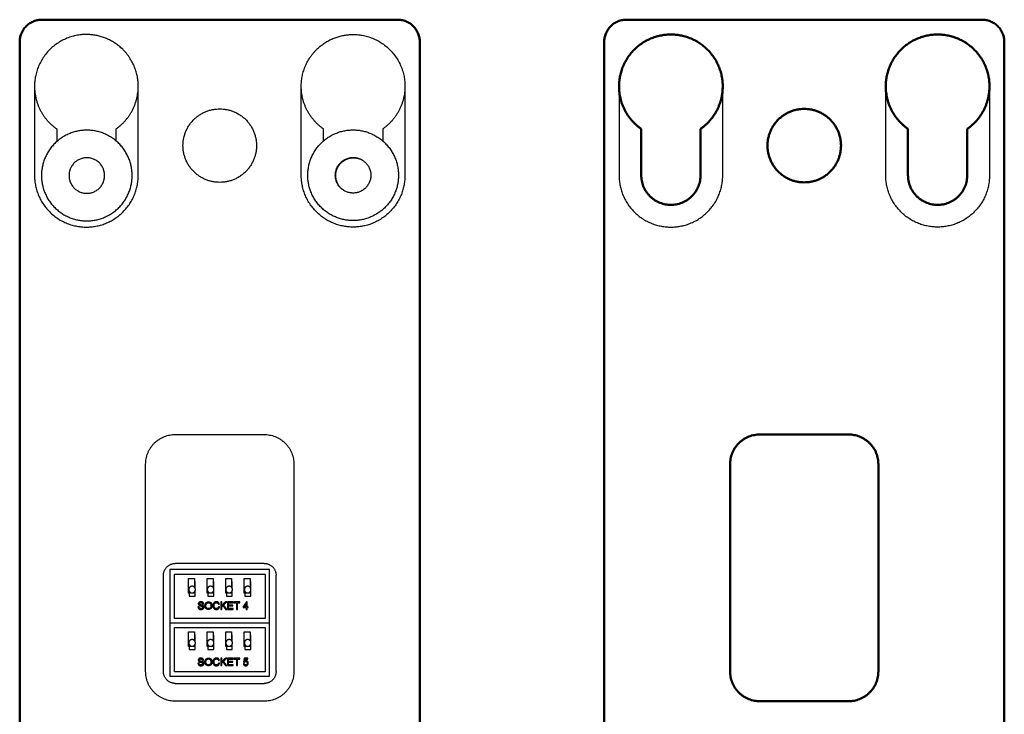
# Model space of a CAD drawing. Units: millimetres. Extents: x 888 to 1369, y -18 to 266.
# Drawn here: x 1126 to 1192, y 174 to 221 of the extents above; entities that cross this region are included whole.
import ezdxf

# ---------------------------------------------------------------- set-up
doc = ezdxf.new("R2010")
doc.units = ezdxf.units.MM
doc.layers.add('Make2D$可见线$场景轮廓线', color=7, linetype='Continuous', lineweight=50, true_color=0x000000)
doc.layers.add('Make2D$可见线$曲线', color=7, linetype='Continuous', true_color=0x000000)

msp = doc.modelspace()

# ---------------------------------------------------------------- linework, layer by layer
at = {"layer": 'Make2D$可见线$场景轮廓线', "color": 18, "true_color": 0x000000}
for points, weights in [([(1127.154, 221.041), (1125.654, 221.041), (1125.654, 219.541)], [1, 0.707106781187, 1]), ([(1152.654, 219.541), (1152.654, 221.041), (1151.154, 221.041)], [1, 0.707106781187, 1]), ([(1166.597, 221.041), (1165.097, 221.041), (1165.097, 219.541)], [1, 0.707106781187, 1]), ([(1192.097, 219.541), (1192.097, 221.041), (1190.597, 221.041)], [1, 0.707106781187, 1]), ([(1166.097, 216.541), (1166.097, 214.713), (1167.597, 213.669)], [0.927945426885, 0.853873514192, 1]), ([(1171.597, 213.669), (1173.097, 214.713), (1173.097, 216.541)], [1, 0.853873514192, 0.927945426885]), ([(1185.597, 213.669), (1184.097, 214.713), (1184.097, 216.541)], [1, 0.853873514192, 0.927945426885]), ([(1191.097, 216.541), (1191.097, 214.713), (1189.597, 213.669)], [0.927945426885, 0.853873514192, 1]), ([(1173.597, 191.041), (1173.597, 193.041), (1175.597, 193.041)], [1, 0.707106781187, 1]), ([(1181.597, 193.041), (1183.597, 193.041), (1183.597, 191.041)], [1, 0.707106781187, 1]), ([(1175.597, 175.041), (1173.597, 175.041), (1173.597, 177.041)], [1, 0.707106781187, 1]), ([(1183.597, 177.041), (1183.597, 175.041), (1181.597, 175.041)], [1, 0.707106781187, 1])]:
    msp.add_rational_spline(points, weights, degree=2, dxfattribs=at)
for points in [[(1151.154, 221.041), (1139.154, 221.041), (1127.154, 221.041)], [(1190.597, 221.041), (1178.597, 221.041), (1166.597, 221.041)], [(1125.654, 219.541), (1125.654, 187.541), (1125.654, 155.541)], [(1152.654, 155.541), (1152.654, 187.541), (1152.654, 219.541)], [(1165.097, 219.541), (1165.097, 187.541), (1165.097, 155.541)], [(1192.097, 155.541), (1192.097, 187.541), (1192.097, 219.541)], [(1167.597, 213.669), (1167.597, 212.105), (1167.597, 210.541)], [(1171.597, 210.541), (1171.597, 212.105), (1171.597, 213.669)], [(1185.597, 210.541), (1185.597, 212.105), (1185.597, 213.669)], [(1189.597, 213.669), (1189.597, 212.105), (1189.597, 210.541)], [(1175.597, 193.041), (1178.597, 193.041), (1181.597, 193.041)], [(1173.597, 177.041), (1173.597, 184.041), (1173.597, 191.041)], [(1183.597, 191.041), (1183.597, 184.041), (1183.597, 177.041)], [(1181.597, 175.041), (1178.597, 175.041), (1175.597, 175.041)]]:
    msp.add_open_spline(points, degree=2, dxfattribs=at)
for points, weights, knots in [([(1173.097, 216.541), (1173.097, 220.041), (1169.597, 220.041), (1166.097, 220.041), (1166.097, 216.541)], [1, 0.707106781187, 1, 0.707106781187, 1], [-22.493361, -22.493361, -22.493361, -16.995574, -16.995574, -11.497787, -11.497787, -11.497787]), ([(1184.097, 216.541), (1184.097, 220.041), (1187.597, 220.041), (1191.097, 220.041), (1191.097, 216.541)], [1, 0.707106781187, 1, 0.707106781187, 1], [-22.493361, -22.493361, -22.493361, -16.995574, -16.995574, -11.497787, -11.497787, -11.497787]), ([(1176.117, 212.541), (1176.117, 210.061), (1178.597, 210.061), (1181.077, 210.061), (1181.077, 212.541), (1181.077, 215.021), (1178.597, 215.021), (1176.117, 215.021), (1176.117, 212.541)], [1, 0.707106781187, 1, 0.707106781187, 1, 0.707106781187, 1, 0.707106781187, 1], [-27.017014, -27.017014, -27.017014, -20.262761, -20.262761, -13.508507, -13.508507, -6.754254, -6.754254, 0, 0, 0]), ([(1167.597, 210.541), (1167.597, 208.541), (1169.597, 208.541), (1171.597, 208.541), (1171.597, 210.541)], [1, 0.707106781187, 1, 0.707106781187, 1], [-42.129997, -42.129997, -42.129997, -38.988404, -38.988404, -35.846811, -35.846811, -35.846811]), ([(1189.597, 210.541), (1189.597, 208.541), (1187.597, 208.541), (1185.597, 208.541), (1185.597, 210.541)], [1, 0.707106781187, 1, 0.707106781187, 1], [-42.129997, -42.129997, -42.129997, -38.988404, -38.988404, -35.846811, -35.846811, -35.846811])]:
    msp.add_rational_spline(points, weights, degree=2, knots=knots, dxfattribs=at)
at = {"layer": 'Make2D$可见线$曲线', "color": 18, "true_color": 0x000000}
for points, weights in [([(1127.154, 221.041), (1125.654, 221.041), (1125.654, 219.541)], [1, 0.707106781187, 1]), ([(1152.654, 219.541), (1152.654, 221.041), (1151.154, 221.041)], [1, 0.707106781187, 1]), ([(1166.597, 221.041), (1165.097, 221.041), (1165.097, 219.541)], [1, 0.707106781187, 1]), ([(1192.097, 219.541), (1192.097, 221.041), (1190.597, 221.041)], [1, 0.707106781187, 1]), ([(1166.097, 216.541), (1166.097, 214.713), (1167.597, 213.669)], [0.927945426885, 0.853873514192, 1]), ([(1171.597, 213.669), (1173.097, 214.713), (1173.097, 216.541)], [1, 0.853873514192, 0.927945426885]), ([(1185.597, 213.669), (1184.097, 214.713), (1184.097, 216.541)], [1, 0.853873514192, 0.927945426885]), ([(1191.097, 216.541), (1191.097, 214.713), (1189.597, 213.669)], [0.927945426885, 0.853873514192, 1]), ([(1173.597, 191.041), (1173.597, 193.041), (1175.597, 193.041)], [1, 0.707106781187, 1]), ([(1181.597, 193.041), (1183.597, 193.041), (1183.597, 191.041)], [1, 0.707106781187, 1]), ([(1175.597, 175.041), (1173.597, 175.041), (1173.597, 177.041)], [1, 0.707106781187, 1]), ([(1183.597, 177.041), (1183.597, 175.041), (1181.597, 175.041)], [1, 0.707106781187, 1])]:
    msp.add_rational_spline(points, weights, degree=2, dxfattribs=at)
for points in [[(1151.154, 221.041), (1139.154, 221.041), (1127.154, 221.041)], [(1190.597, 221.041), (1178.597, 221.041), (1166.597, 221.041)], [(1125.654, 219.541), (1125.654, 187.541), (1125.654, 155.541)], [(1152.654, 155.541), (1152.654, 187.541), (1152.654, 219.541)], [(1165.097, 219.541), (1165.097, 187.541), (1165.097, 155.541)], [(1192.097, 155.541), (1192.097, 187.541), (1192.097, 219.541)], [(1167.597, 213.669), (1167.597, 212.105), (1167.597, 210.541)], [(1171.597, 210.541), (1171.597, 212.105), (1171.597, 213.669)], [(1185.597, 210.541), (1185.597, 212.105), (1185.597, 213.669)], [(1189.597, 213.669), (1189.597, 212.105), (1189.597, 210.541)], [(1175.597, 193.041), (1178.597, 193.041), (1181.597, 193.041)], [(1173.597, 177.041), (1173.597, 184.041), (1173.597, 191.041)], [(1183.597, 191.041), (1183.597, 184.041), (1183.597, 177.041)], [(1181.597, 175.041), (1178.597, 175.041), (1175.597, 175.041)]]:
    msp.add_open_spline(points, degree=2, dxfattribs=at)
at = {"layer": 'Make2D$可见线$曲线', "color": 18, "lineweight": -3, "true_color": 0x000000}
for points, weights, knots in [([(1132.604, 219.041), (1131.583, 220.041), (1130.154, 220.041), (1126.654, 220.041), (1126.654, 216.541)], [0.853575150407, 0.855338509913, 1, 0.707106781187, 1], [-19.71096, -19.71096, -19.71096, -16.995574, -16.995574, -11.497787, -11.497787, -11.497787]), ([(1145.705, 219.041), (1146.725, 220.041), (1148.154, 220.041), (1151.654, 220.041), (1151.654, 216.541)], [0.853575489864, 0.855352380109, 1, 0.707106781187, 1], [-19.7107, -19.7107, -19.7107, -16.995574, -16.995574, -11.497787, -11.497787, -11.497787]), ([(1136.674, 212.541), (1136.674, 210.061), (1139.154, 210.061), (1141.634, 210.061), (1141.634, 212.541), (1141.634, 215.021), (1139.154, 215.021), (1136.674, 215.021), (1136.674, 212.541)], [1, 0.707106781187, 1, 0.707106781187, 1, 0.707106781187, 1, 0.707106781187, 1], [-27.017014, -27.017014, -27.017014, -20.262761, -20.262761, -13.508507, -13.508507, -6.754254, -6.754254, 0, 0, 0]), ([(1130.184, 213.582), (1133.244, 213.582), (1133.244, 210.522), (1133.244, 207.462), (1130.184, 207.462), (1127.124, 207.462), (1127.124, 210.522), (1127.124, 213.582), (1130.184, 213.582)], [1, 0.707106781187, 1, 0.707106781187, 1, 0.707106781187, 1, 0.707106781187, 1], [0, 0, 0, 4.806637, 4.806637, 9.613274, 9.613274, 14.41991, 14.41991, 19.226547, 19.226547, 19.226547]), ([(1148.154, 213.601), (1145.094, 213.601), (1145.094, 210.541), (1145.094, 207.481), (1148.154, 207.481), (1151.214, 207.481), (1151.214, 210.541), (1151.214, 213.601), (1148.154, 213.601)], [1, 0.707106781187, 1, 0.707106781187, 1, 0.707106781187, 1, 0.707106781187, 1], [0, 0, 0, 4.806637, 4.806637, 9.613274, 9.613274, 14.41991, 14.41991, 19.226547, 19.226547, 19.226547]), ([(1131.384, 210.522), (1131.384, 209.322), (1130.184, 209.322), (1128.984, 209.322), (1128.984, 210.522), (1128.984, 211.722), (1130.184, 211.722), (1131.384, 211.722), (1131.384, 210.522)], [1, 0.707106781187, 1, 0.707106781187, 1, 0.707106781187, 1, 0.707106781187, 1], [0, 0, 0, 1.884956, 1.884956, 3.769911, 3.769911, 5.654867, 5.654867, 7.539822, 7.539822, 7.539822]), ([(1146.954, 210.541), (1146.954, 209.341), (1148.154, 209.341), (1149.354, 209.341), (1149.354, 210.541), (1149.354, 211.741), (1148.154, 211.741), (1146.954, 211.741), (1146.954, 210.541)], [1, 0.707106781187, 1, 0.707106781187, 1, 0.707106781187, 1, 0.707106781187, 1], [0, 0, 0, 1.884956, 1.884956, 3.769911, 3.769911, 5.654867, 5.654867, 7.539822, 7.539822, 7.539822]), ([(1147.533, 209.514), (1146.984, 209.869), (1146.984, 210.522), (1146.984, 211.722), (1148.184, 211.722), (1148.519, 211.722), (1148.805, 211.549)], [0.863225935601, 0.815916820337, 1, 0.707106781187, 1, 0.896467183343, 0.86612857834], [-4.954604, -4.954604, -4.954604, -3.769911, -3.769911, -1.884956, -1.884956, -1.218656, -1.218656, -1.218656]), ([(1137.063, 182.579), (1137.067, 182.804), (1137.292, 182.8), (1137.517, 182.796), (1137.513, 182.572), (1137.509, 182.347), (1137.284, 182.351), (1137.059, 182.354), (1137.063, 182.579)], [1, 0.707106781187, 1, 0.707106781187, 1, 0.707106781187, 1, 0.707106781187, 1], [0, 0, 0, 0.353426, 0.353426, 0.706853, 0.706853, 1.060279, 1.060279, 1.413706, 1.413706, 1.413706]), ([(1138.313, 182.579), (1138.317, 182.804), (1138.542, 182.8), (1138.767, 182.796), (1138.763, 182.572), (1138.759, 182.347), (1138.534, 182.351), (1138.309, 182.354), (1138.313, 182.579)], [1, 0.707106781187, 1, 0.707106781187, 1, 0.707106781187, 1, 0.707106781187, 1], [0, 0, 0, 0.353426, 0.353426, 0.706853, 0.706853, 1.060279, 1.060279, 1.413706, 1.413706, 1.413706]), ([(1140.001, 182.503), (1139.948, 182.348), (1139.784, 182.351), (1139.666, 182.353), (1139.601, 182.45), (1139.562, 182.509), (1139.563, 182.579), (1139.567, 182.804), (1139.792, 182.8), (1140.017, 182.796), (1140.013, 182.572), (1140.012, 182.536), (1140.001, 182.503)], [0.903675068773, 0.76787871623, 1, 0.821892720634, 0.860398192438, 0.885214060552, 1, 0.707106781187, 1, 0.707106781187, 1, 0.939228064956, 0.903675068773], [-0.633521, -0.633521, -0.633521, -0.353426, -0.353426, -0.138509, -0.138509, 0, 0, 0.353426, 0.353426, 0.706853, 0.706853, 0.780185, 0.780185, 0.780185]), ([(1141.251, 182.503), (1141.198, 182.348), (1141.034, 182.351), (1140.916, 182.353), (1140.851, 182.45), (1140.812, 182.509), (1140.813, 182.579), (1140.817, 182.804), (1141.042, 182.8), (1141.267, 182.796), (1141.263, 182.572), (1141.262, 182.536), (1141.251, 182.503)], [0.903648594567, 0.767901345845, 1, 0.821892720634, 0.860398192438, 0.885214060552, 1, 0.707106781187, 1, 0.707106781187, 1, 0.939205435341, 0.903648594567], [-0.633494, -0.633494, -0.633494, -0.353426, -0.353426, -0.138509, -0.138509, 0, 0, 0.353426, 0.353426, 0.706853, 0.706853, 0.780212, 0.780212, 0.780212]), ([(1137.063, 178.979), (1137.067, 179.204), (1137.292, 179.2), (1137.517, 179.196), (1137.513, 178.972), (1137.509, 178.747), (1137.284, 178.751), (1137.059, 178.754), (1137.063, 178.979)], [1, 0.707106781187, 1, 0.707106781187, 1, 0.707106781187, 1, 0.707106781187, 1], [0, 0, 0, 0.353426, 0.353426, 0.706853, 0.706853, 1.060279, 1.060279, 1.413706, 1.413706, 1.413706]), ([(1138.751, 178.903), (1138.698, 178.748), (1138.534, 178.751), (1138.416, 178.753), (1138.351, 178.85), (1138.312, 178.909), (1138.313, 178.979), (1138.317, 179.204), (1138.542, 179.2), (1138.767, 179.196), (1138.763, 178.972), (1138.762, 178.936), (1138.751, 178.903)], [0.903759477432, 0.767806605294, 1, 0.821892720635, 0.860398192438, 0.885214060552, 1, 0.707106781187, 1, 0.707106781187, 1, 0.939300175892, 0.903759477432], [-0.633608, -0.633608, -0.633608, -0.353426, -0.353426, -0.138509, -0.138509, 0, 0, 0.353426, 0.353426, 0.706853, 0.706853, 0.780098, 0.780098, 0.780098]), ([(1140.001, 178.903), (1139.948, 178.748), (1139.784, 178.751), (1139.666, 178.753), (1139.601, 178.85), (1139.562, 178.909), (1139.563, 178.979), (1139.567, 179.204), (1139.792, 179.2), (1140.017, 179.196), (1140.013, 178.972), (1140.012, 178.936), (1140.001, 178.903)], [0.903381252169, 0.768130200641, 1, 0.821892720634, 0.860398192438, 0.885214060552, 1, 0.707106781187, 1, 0.707106781187, 1, 0.938976580546, 0.903381252169], [-0.633218, -0.633218, -0.633218, -0.353426, -0.353426, -0.138509, -0.138509, 0, 0, 0.353426, 0.353426, 0.706853, 0.706853, 0.780488, 0.780488, 0.780488]), ([(1140.851, 178.85), (1140.812, 178.909), (1140.813, 178.979), (1140.817, 179.204), (1141.042, 179.2), (1141.267, 179.196), (1141.263, 178.972), (1141.259, 178.747), (1141.034, 178.751), (1140.916, 178.753), (1140.851, 178.85)], [0.860398192438, 0.885214060552, 1, 0.707106781187, 1, 0.707106781187, 1, 0.707106781187, 1, 0.821892720634, 0.860398192438], [-0.138509, -0.138509, -0.138509, 0, 0, 0.353426, 0.353426, 0.706853, 0.706853, 1.060279, 1.060279, 1.275197, 1.275197, 1.275197])]:
    msp.add_rational_spline(points, weights, degree=2, knots=knots, dxfattribs=at)
at = {"layer": 'Make2D$可见线$曲线', "color": 18, "true_color": 0x000000}
for points, weights, knots in [([(1173.097, 216.541), (1173.097, 220.041), (1169.597, 220.041), (1166.097, 220.041), (1166.097, 216.541)], [1, 0.707106781187, 1, 0.707106781187, 1], [-22.493361, -22.493361, -22.493361, -16.995574, -16.995574, -11.497787, -11.497787, -11.497787]), ([(1184.097, 216.541), (1184.097, 220.041), (1187.597, 220.041), (1191.097, 220.041), (1191.097, 216.541)], [1, 0.707106781187, 1, 0.707106781187, 1], [-22.493361, -22.493361, -22.493361, -16.995574, -16.995574, -11.497787, -11.497787, -11.497787]), ([(1176.117, 212.541), (1176.117, 210.061), (1178.597, 210.061), (1181.077, 210.061), (1181.077, 212.541), (1181.077, 215.021), (1178.597, 215.021), (1176.117, 215.021), (1176.117, 212.541)], [1, 0.707106781187, 1, 0.707106781187, 1, 0.707106781187, 1, 0.707106781187, 1], [-27.017014, -27.017014, -27.017014, -20.262761, -20.262761, -13.508507, -13.508507, -6.754254, -6.754254, 0, 0, 0]), ([(1167.597, 210.541), (1167.597, 208.541), (1169.597, 208.541), (1171.597, 208.541), (1171.597, 210.541)], [1, 0.707106781187, 1, 0.707106781187, 1], [-42.129997, -42.129997, -42.129997, -38.988404, -38.988404, -35.846811, -35.846811, -35.846811]), ([(1189.597, 210.541), (1189.597, 208.541), (1187.597, 208.541), (1185.597, 208.541), (1185.597, 210.541)], [1, 0.707106781187, 1, 0.707106781187, 1], [-42.129997, -42.129997, -42.129997, -38.988404, -38.988404, -35.846811, -35.846811, -35.846811])]:
    msp.add_rational_spline(points, weights, degree=2, knots=knots, dxfattribs=at)
at = {"layer": 'Make2D$可见线$曲线', "color": 18, "lineweight": -3, "true_color": 0x000000}
for points, weights in [([(1133.654, 216.541), (1133.654, 218.012), (1132.604, 219.041)], [1, 0.851768271274, 0.853575150407]), ([(1144.654, 216.541), (1144.654, 218.012), (1145.705, 219.041)], [1, 0.851754401078, 0.853575489864]), ([(1126.654, 216.541), (1126.654, 214.713), (1128.154, 213.669)], [0.927945426885, 0.853873514192, 1]), ([(1132.154, 213.669), (1133.654, 214.713), (1133.654, 216.541)], [1, 0.853873514192, 0.927945426885]), ([(1146.154, 213.669), (1144.654, 214.713), (1144.654, 216.541)], [1, 0.853873514192, 0.927945426885]), ([(1151.654, 216.541), (1151.654, 214.713), (1150.154, 213.669)], [0.927945426885, 0.853873514192, 1]), ([(1126.654, 210.541), (1126.654, 207.041), (1130.154, 207.041)], [1, 0.707106781187, 1]), ([(1130.154, 207.041), (1133.654, 207.041), (1133.654, 210.541)], [1, 0.707106781187, 1]), ([(1148.154, 207.041), (1144.654, 207.041), (1144.654, 210.541)], [1, 0.707106781187, 1]), ([(1151.654, 210.541), (1151.654, 207.041), (1148.154, 207.041)], [1, 0.707106781187, 1]), ([(1166.097, 210.541), (1166.097, 207.041), (1169.597, 207.041)], [1, 0.707106781187, 1]), ([(1169.597, 207.041), (1173.097, 207.041), (1173.097, 210.541)], [1, 0.707106781187, 1]), ([(1187.597, 207.041), (1184.097, 207.041), (1184.097, 210.541)], [1, 0.707106781187, 1]), ([(1191.097, 210.541), (1191.097, 207.041), (1187.597, 207.041)], [1, 0.707106781187, 1]), ([(1134.154, 191.041), (1134.154, 193.041), (1136.154, 193.041)], [1, 0.707106781187, 1]), ([(1142.154, 193.041), (1144.154, 193.041), (1144.154, 191.041)], [1, 0.707106781187, 1]), ([(1135.354, 183.541), (1135.354, 184.341), (1136.154, 184.341)], [1, 0.707106781187, 1]), ([(1142.154, 184.341), (1142.954, 184.341), (1142.954, 183.541)], [1, 0.707106781187, 1]), ([(1136.154, 175.041), (1134.154, 175.041), (1134.154, 177.041)], [1, 0.707106781187, 1]), ([(1136.154, 176.241), (1135.354, 176.241), (1135.354, 177.041)], [1, 0.707106781187, 1]), ([(1142.954, 177.041), (1142.954, 176.241), (1142.154, 176.241)], [1, 0.707106781187, 1]), ([(1144.154, 177.041), (1144.154, 175.041), (1142.154, 175.041)], [1, 0.707106781187, 1])]:
    msp.add_rational_spline(points, weights, degree=2, dxfattribs=at)
for points in [[(1126.654, 216.541), (1126.654, 213.541), (1126.654, 210.541)], [(1133.654, 210.541), (1133.654, 213.541), (1133.654, 216.541)], [(1144.654, 210.541), (1144.654, 213.541), (1144.654, 216.541)], [(1151.654, 216.541), (1151.654, 213.541), (1151.654, 210.541)], [(1166.097, 216.541), (1166.097, 213.541), (1166.097, 210.541)], [(1173.097, 210.541), (1173.097, 213.541), (1173.097, 216.541)], [(1184.097, 210.541), (1184.097, 213.541), (1184.097, 216.541)], [(1191.097, 216.541), (1191.097, 213.541), (1191.097, 210.541)], [(1128.154, 213.669), (1128.154, 213.241), (1128.154, 212.812)], [(1132.154, 212.864), (1132.154, 213.266), (1132.154, 213.669)], [(1146.154, 212.857), (1146.154, 213.263), (1146.154, 213.669)], [(1150.154, 213.669), (1150.154, 213.263), (1150.154, 212.857)], [(1136.154, 193.041), (1139.154, 193.041), (1142.154, 193.041)], [(1134.154, 177.041), (1134.154, 184.041), (1134.154, 191.041)], [(1144.154, 191.041), (1144.154, 184.041), (1144.154, 177.041)], [(1142.154, 184.341), (1139.154, 184.341), (1136.154, 184.341)], [(1135.354, 177.041), (1135.354, 180.291), (1135.354, 183.541)], [(1142.511, 183.923), (1139.151, 183.923), (1135.791, 183.923)], [(1135.791, 183.923), (1135.791, 182.123), (1135.791, 180.323)], [(1136.091, 180.623), (1136.091, 182.123), (1136.091, 183.623)], [(1136.091, 183.623), (1139.151, 183.623), (1142.211, 183.623)], [(1142.211, 183.623), (1142.211, 182.123), (1142.211, 180.623)], [(1142.511, 180.323), (1142.511, 182.123), (1142.511, 183.923)], [(1142.954, 177.041), (1142.954, 180.291), (1142.954, 183.541)], [(1137.054, 183.323), (1137.254, 183.323), (1137.454, 183.323)], [(1137.054, 182.323), (1137.054, 182.823), (1137.054, 183.323)], [(1137.454, 183.323), (1137.454, 183.025), (1137.454, 182.727)], [(1138.304, 183.323), (1138.504, 183.323), (1138.704, 183.323)], [(1138.304, 182.323), (1138.304, 182.823), (1138.304, 183.323)], [(1138.704, 183.323), (1138.704, 183.025), (1138.704, 182.727)], [(1139.554, 183.323), (1139.754, 183.323), (1139.954, 183.323)], [(1139.554, 182.323), (1139.554, 182.823), (1139.554, 183.323)], [(1139.954, 183.323), (1139.954, 183.025), (1139.954, 182.727)], [(1140.804, 183.323), (1141.004, 183.323), (1141.204, 183.323)], [(1140.804, 182.323), (1140.804, 182.823), (1140.804, 183.323)], [(1141.204, 183.323), (1141.204, 183.025), (1141.204, 182.727)], [(1137.101, 182.323), (1137.078, 182.323), (1137.054, 182.323)], [(1137.454, 182.323), (1137.278, 182.323), (1137.101, 182.323)], [(1137.101, 182.323), (1137.101, 182.323), (1137.101, 182.323)], [(1137.454, 182.424), (1137.454, 182.374), (1137.454, 182.323)], [(1138.704, 182.323), (1138.504, 182.323), (1138.304, 182.323)], [(1138.704, 182.424), (1138.704, 182.374), (1138.704, 182.323)], [(1139.954, 182.323), (1139.754, 182.323), (1139.554, 182.323)], [(1139.954, 182.424), (1139.954, 182.374), (1139.954, 182.323)], [(1141.204, 182.323), (1141.004, 182.323), (1140.804, 182.323)], [(1141.204, 182.424), (1141.204, 182.374), (1141.204, 182.323)], [(1137.748, 181.407), (1137.717, 181.404), (1137.686, 181.402)], [(1138.005, 181.595), (1138.037, 181.598), (1138.068, 181.6)], [(1139.066, 181.589), (1139.098, 181.596), (1139.131, 181.604)], [(1139.139, 181.4), (1139.106, 181.408), (1139.073, 181.416)], [(1139.284, 181.741), (1139.251, 181.741), (1139.218, 181.741)], [(1139.218, 181.741), (1139.218, 181.491), (1139.218, 181.241)], [(1139.532, 181.741), (1139.408, 181.617), (1139.284, 181.493)], [(1139.284, 181.493), (1139.284, 181.617), (1139.284, 181.741)], [(1139.284, 181.414), (1139.325, 181.454), (1139.366, 181.494)], [(1139.284, 181.241), (1139.284, 181.328), (1139.284, 181.414)], [(1139.366, 181.494), (1139.455, 181.368), (1139.544, 181.241)], [(1139.412, 181.538), (1139.517, 181.64), (1139.622, 181.741)], [(1139.631, 181.241), (1139.522, 181.39), (1139.412, 181.538)], [(1139.622, 181.741), (1139.577, 181.741), (1139.532, 181.741)], [(1140.049, 181.741), (1139.868, 181.741), (1139.688, 181.741)], [(1139.688, 181.741), (1139.688, 181.491), (1139.688, 181.241)], [(1139.754, 181.529), (1139.754, 181.605), (1139.754, 181.682)], [(1139.754, 181.682), (1139.901, 181.682), (1140.049, 181.682)], [(1140.03, 181.529), (1139.892, 181.529), (1139.754, 181.529)], [(1139.754, 181.3), (1139.754, 181.385), (1139.754, 181.47)], [(1139.754, 181.47), (1139.892, 181.47), (1140.03, 181.47)], [(1140.03, 181.47), (1140.03, 181.5), (1140.03, 181.529)], [(1140.049, 181.682), (1140.049, 181.711), (1140.049, 181.741)], [(1140.511, 181.741), (1140.312, 181.741), (1140.114, 181.741)], [(1140.114, 181.741), (1140.114, 181.711), (1140.114, 181.682)], [(1140.114, 181.682), (1140.197, 181.682), (1140.279, 181.682)], [(1140.279, 181.682), (1140.279, 181.462), (1140.279, 181.241)], [(1140.345, 181.241), (1140.345, 181.462), (1140.345, 181.682)], [(1140.345, 181.682), (1140.428, 181.682), (1140.511, 181.682)], [(1140.511, 181.682), (1140.511, 181.711), (1140.511, 181.741)], [(1140.955, 181.741), (1140.841, 181.579), (1140.727, 181.417)], [(1140.727, 181.417), (1140.727, 181.389), (1140.727, 181.361)], [(1140.944, 181.642), (1140.866, 181.53), (1140.788, 181.417)], [(1140.788, 181.417), (1140.866, 181.417), (1140.944, 181.417)], [(1140.944, 181.417), (1140.944, 181.53), (1140.944, 181.642)], [(1141.005, 181.741), (1140.98, 181.741), (1140.955, 181.741)], [(1141.005, 181.417), (1141.005, 181.579), (1141.005, 181.741)], [(1141.073, 181.417), (1141.039, 181.417), (1141.005, 181.417)], [(1141.073, 181.361), (1141.073, 181.389), (1141.073, 181.417)], [(1139.218, 181.241), (1139.251, 181.241), (1139.284, 181.241)], [(1139.544, 181.241), (1139.588, 181.241), (1139.631, 181.241)], [(1139.688, 181.241), (1139.874, 181.241), (1140.061, 181.241)], [(1140.061, 181.3), (1139.907, 181.3), (1139.754, 181.3)], [(1140.061, 181.241), (1140.061, 181.271), (1140.061, 181.3)], [(1140.279, 181.241), (1140.312, 181.241), (1140.345, 181.241)], [(1140.727, 181.361), (1140.836, 181.361), (1140.944, 181.361)], [(1140.944, 181.361), (1140.944, 181.301), (1140.944, 181.241)], [(1140.944, 181.241), (1140.975, 181.241), (1141.005, 181.241)], [(1141.005, 181.241), (1141.005, 181.301), (1141.005, 181.361)], [(1141.005, 181.361), (1141.039, 181.361), (1141.073, 181.361)], [(1135.791, 180.323), (1135.791, 178.523), (1135.791, 176.723)], [(1135.791, 180.323), (1139.151, 180.323), (1142.511, 180.323)], [(1142.211, 180.623), (1139.151, 180.623), (1136.091, 180.623)], [(1142.511, 176.723), (1142.511, 178.523), (1142.511, 180.323)], [(1136.091, 177.023), (1136.091, 178.523), (1136.091, 180.023)], [(1136.091, 180.023), (1139.151, 180.023), (1142.211, 180.023)], [(1137.054, 179.723), (1137.254, 179.723), (1137.454, 179.723)], [(1137.054, 178.723), (1137.054, 179.223), (1137.054, 179.723)], [(1137.454, 179.723), (1137.454, 179.425), (1137.454, 179.127)], [(1138.304, 179.723), (1138.504, 179.723), (1138.704, 179.723)], [(1138.304, 178.723), (1138.304, 179.223), (1138.304, 179.723)], [(1138.704, 179.723), (1138.704, 179.425), (1138.704, 179.127)], [(1139.554, 179.723), (1139.754, 179.723), (1139.954, 179.723)], [(1139.554, 178.723), (1139.554, 179.223), (1139.554, 179.723)], [(1139.954, 179.723), (1139.954, 179.425), (1139.954, 179.127)], [(1140.804, 179.723), (1141.004, 179.723), (1141.204, 179.723)], [(1140.804, 178.723), (1140.804, 179.223), (1140.804, 179.723)], [(1141.204, 179.723), (1141.204, 179.425), (1141.204, 179.127)], [(1142.211, 180.023), (1142.211, 178.523), (1142.211, 177.023)], [(1137.454, 178.824), (1137.454, 178.774), (1137.454, 178.723)], [(1138.704, 178.824), (1138.704, 178.774), (1138.704, 178.723)], [(1139.954, 178.824), (1139.954, 178.774), (1139.954, 178.723)], [(1141.204, 178.824), (1141.204, 178.774), (1141.204, 178.723)], [(1137.454, 178.723), (1137.254, 178.723), (1137.054, 178.723)], [(1138.704, 178.723), (1138.504, 178.723), (1138.304, 178.723)], [(1139.954, 178.723), (1139.754, 178.723), (1139.554, 178.723)], [(1141.204, 178.723), (1141.004, 178.723), (1140.804, 178.723)], [(1137.748, 177.607), (1137.717, 177.604), (1137.686, 177.602)], [(1138.005, 177.795), (1138.037, 177.798), (1138.068, 177.8)], [(1139.066, 177.789), (1139.098, 177.796), (1139.131, 177.804)], [(1139.139, 177.6), (1139.106, 177.608), (1139.073, 177.616)], [(1139.284, 177.941), (1139.251, 177.941), (1139.218, 177.941)], [(1139.218, 177.941), (1139.218, 177.691), (1139.218, 177.441)], [(1139.218, 177.441), (1139.251, 177.441), (1139.284, 177.441)], [(1139.532, 177.941), (1139.408, 177.817), (1139.284, 177.693)], [(1139.284, 177.693), (1139.284, 177.817), (1139.284, 177.941)], [(1139.284, 177.614), (1139.325, 177.654), (1139.366, 177.694)], [(1139.284, 177.441), (1139.284, 177.528), (1139.284, 177.614)], [(1139.366, 177.694), (1139.455, 177.568), (1139.544, 177.441)], [(1139.412, 177.738), (1139.517, 177.84), (1139.622, 177.941)], [(1139.631, 177.441), (1139.522, 177.59), (1139.412, 177.738)], [(1139.622, 177.941), (1139.577, 177.941), (1139.532, 177.941)], [(1139.544, 177.441), (1139.588, 177.441), (1139.631, 177.441)], [(1140.049, 177.941), (1139.868, 177.941), (1139.688, 177.941)], [(1139.688, 177.941), (1139.688, 177.691), (1139.688, 177.441)], [(1139.688, 177.441), (1139.874, 177.441), (1140.061, 177.441)], [(1139.754, 177.729), (1139.754, 177.805), (1139.754, 177.882)], [(1139.754, 177.882), (1139.901, 177.882), (1140.049, 177.882)], [(1140.03, 177.729), (1139.892, 177.729), (1139.754, 177.729)], [(1139.754, 177.5), (1139.754, 177.585), (1139.754, 177.67)], [(1139.754, 177.67), (1139.892, 177.67), (1140.03, 177.67)], [(1140.061, 177.5), (1139.907, 177.5), (1139.754, 177.5)], [(1140.03, 177.67), (1140.03, 177.7), (1140.03, 177.729)], [(1140.049, 177.882), (1140.049, 177.911), (1140.049, 177.941)], [(1140.061, 177.441), (1140.061, 177.471), (1140.061, 177.5)], [(1140.511, 177.941), (1140.312, 177.941), (1140.114, 177.941)], [(1140.114, 177.941), (1140.114, 177.911), (1140.114, 177.882)], [(1140.114, 177.882), (1140.197, 177.882), (1140.279, 177.882)], [(1140.279, 177.882), (1140.279, 177.662), (1140.279, 177.441)], [(1140.279, 177.441), (1140.312, 177.441), (1140.345, 177.441)], [(1140.345, 177.441), (1140.345, 177.662), (1140.345, 177.882)], [(1140.345, 177.882), (1140.428, 177.882), (1140.511, 177.882)], [(1140.511, 177.882), (1140.511, 177.911), (1140.511, 177.941)], [(1140.812, 177.578), (1140.78, 177.575), (1140.747, 177.572)], [(1140.807, 177.934), (1140.782, 177.806), (1140.758, 177.677)], [(1140.758, 177.677), (1140.787, 177.674), (1140.816, 177.67)], [(1141.055, 177.934), (1140.931, 177.934), (1140.807, 177.934)], [(1140.829, 177.741), (1140.842, 177.808), (1140.856, 177.875)], [(1140.856, 177.875), (1140.955, 177.875), (1141.055, 177.875)], [(1141.055, 177.875), (1141.055, 177.905), (1141.055, 177.934)], [(1142.211, 177.023), (1139.151, 177.023), (1136.091, 177.023)], [(1135.791, 176.723), (1139.151, 176.723), (1142.511, 176.723)], [(1136.154, 176.241), (1139.154, 176.241), (1142.154, 176.241)], [(1142.154, 175.041), (1139.154, 175.041), (1136.154, 175.041)]]:
    msp.add_open_spline(points, degree=2, dxfattribs=at)
at = {"layer": 'Make2D$可见线$曲线', "color": 88, "lineweight": -3, "true_color": 0x1c3c13}
for points in [[(1137.501, 183.123), (1137.478, 183.123), (1137.454, 183.123)], [(1137.501, 182.648), (1137.501, 182.886), (1137.501, 183.123)], [(1138.751, 183.123), (1138.728, 183.123), (1138.704, 183.123)], [(1138.751, 182.648), (1138.751, 182.886), (1138.751, 183.123)], [(1140.001, 183.123), (1139.978, 183.123), (1139.955, 183.123)], [(1140.001, 182.648), (1140.001, 182.886), (1140.001, 183.123)], [(1141.251, 183.123), (1141.228, 183.123), (1141.204, 183.123)], [(1141.251, 182.648), (1141.251, 182.886), (1141.251, 183.123)], [(1137.101, 182.323), (1137.101, 182.223), (1137.101, 182.123)], [(1137.101, 182.123), (1137.301, 182.123), (1137.501, 182.123)], [(1137.501, 182.123), (1137.501, 182.313), (1137.501, 182.503)], [(1138.351, 182.323), (1138.351, 182.223), (1138.351, 182.123)], [(1138.351, 182.123), (1138.551, 182.123), (1138.751, 182.123)], [(1138.751, 182.123), (1138.751, 182.313), (1138.751, 182.503)], [(1139.601, 182.323), (1139.601, 182.223), (1139.601, 182.123)], [(1139.601, 182.123), (1139.801, 182.123), (1140.001, 182.123)], [(1140.001, 182.123), (1140.001, 182.313), (1140.001, 182.503)], [(1140.851, 182.323), (1140.851, 182.223), (1140.851, 182.123)], [(1140.851, 182.123), (1141.051, 182.123), (1141.251, 182.123)], [(1141.251, 182.123), (1141.251, 182.313), (1141.251, 182.503)], [(1137.501, 179.523), (1137.478, 179.523), (1137.455, 179.523)], [(1137.501, 179.048), (1137.501, 179.286), (1137.501, 179.523)], [(1138.751, 179.523), (1138.728, 179.523), (1138.705, 179.523)], [(1138.751, 179.048), (1138.751, 179.286), (1138.751, 179.523)], [(1140.001, 179.523), (1139.978, 179.523), (1139.955, 179.523)], [(1140.001, 179.048), (1140.001, 179.286), (1140.001, 179.523)], [(1141.251, 179.523), (1141.228, 179.523), (1141.204, 179.523)], [(1141.251, 179.048), (1141.251, 179.286), (1141.251, 179.523)], [(1137.501, 178.523), (1137.501, 178.713), (1137.501, 178.903)], [(1138.751, 178.523), (1138.751, 178.713), (1138.751, 178.903)], [(1140.001, 178.523), (1140.001, 178.713), (1140.001, 178.903)], [(1141.251, 178.523), (1141.251, 178.713), (1141.251, 178.903)], [(1137.101, 178.723), (1137.101, 178.623), (1137.101, 178.523)], [(1137.101, 178.523), (1137.301, 178.523), (1137.501, 178.523)], [(1138.351, 178.723), (1138.351, 178.623), (1138.351, 178.523)], [(1138.351, 178.523), (1138.551, 178.523), (1138.751, 178.523)], [(1139.601, 178.723), (1139.601, 178.623), (1139.601, 178.523)], [(1139.601, 178.523), (1139.801, 178.523), (1140.001, 178.523)], [(1140.851, 178.723), (1140.851, 178.623), (1140.851, 178.523)], [(1140.851, 178.523), (1141.051, 178.523), (1141.251, 178.523)]]:
    msp.add_open_spline(points, degree=2, dxfattribs=at)
at = {"layer": 'Make2D$可见线$曲线', "color": 18, "lineweight": -3, "true_color": 0x000000}
for points, knots in [([(1137.686, 181.402), (1137.687, 181.352), (1137.713, 181.312), (1137.739, 181.272), (1137.785, 181.252), (1137.831, 181.233), (1137.899, 181.233), (1137.952, 181.233), (1137.995, 181.252), (1138.038, 181.272), (1138.061, 181.307), (1138.083, 181.342), (1138.083, 181.382), (1138.083, 181.423), (1138.063, 181.453), (1138.042, 181.484), (1137.998, 181.504), (1137.968, 181.518), (1137.888, 181.536), (1137.807, 181.554), (1137.788, 181.572), (1137.769, 181.589), (1137.769, 181.616), (1137.769, 181.647), (1137.796, 181.669), (1137.823, 181.691), (1137.883, 181.691), (1137.941, 181.691), (1137.97, 181.667), (1138, 181.643), (1138.005, 181.595)], [-35, -35, -35, -34, -34, -33, -33, -32, -32, -31, -31, -30, -30, -29, -29, -28, -28, -27, -27, -26, -26, -25, -25, -24, -24, -23, -23, -22, -22, -21, -21, -20, -20, -20]), ([(1138.068, 181.6), (1138.067, 181.644), (1138.044, 181.679), (1138.021, 181.714), (1137.979, 181.732), (1137.936, 181.749), (1137.881, 181.749), (1137.83, 181.749), (1137.789, 181.732), (1137.748, 181.715), (1137.726, 181.682), (1137.705, 181.65), (1137.705, 181.612), (1137.705, 181.577), (1137.722, 181.55), (1137.74, 181.522), (1137.776, 181.503), (1137.803, 181.488), (1137.872, 181.472), (1137.941, 181.455), (1137.961, 181.447), (1137.992, 181.436), (1138.006, 181.418), (1138.02, 181.4), (1138.02, 181.377), (1138.02, 181.354), (1138.006, 181.334), (1137.991, 181.315), (1137.962, 181.303), (1137.933, 181.292), (1137.896, 181.292), (1137.853, 181.292), (1137.819, 181.307), (1137.785, 181.322), (1137.769, 181.346), (1137.753, 181.37), (1137.748, 181.407)], [-19, -19, -19, -18, -18, -17, -17, -16, -16, -15, -15, -14, -14, -13, -13, -12, -12, -11, -11, -10, -10, -9, -9, -8, -8, -7, -7, -6, -6, -5, -5, -4, -4, -3, -3, -2, -2, -1, -1, -1]), ([(1138.154, 181.485), (1138.154, 181.419), (1138.182, 181.36), (1138.211, 181.301), (1138.266, 181.267), (1138.322, 181.233), (1138.393, 181.233), (1138.458, 181.233), (1138.514, 181.264), (1138.57, 181.294), (1138.601, 181.354), (1138.632, 181.414), (1138.632, 181.49), (1138.632, 181.565), (1138.602, 181.625), (1138.573, 181.684), (1138.518, 181.717), (1138.462, 181.75), (1138.393, 181.75), (1138.287, 181.75), (1138.22, 181.679), (1138.154, 181.609), (1138.154, 181.485)], [-11, -11, -11, -10, -10, -9, -9, -8, -8, -7, -7, -6, -6, -5, -5, -4, -4, -3, -3, -2, -2, -1, -1, 0, 0, 0]), ([(1138.222, 181.484), (1138.222, 181.393), (1138.27, 181.341), (1138.319, 181.289), (1138.392, 181.289), (1138.467, 181.289), (1138.515, 181.342), (1138.563, 181.394), (1138.563, 181.491), (1138.563, 181.552), (1138.543, 181.597), (1138.522, 181.643), (1138.482, 181.668), (1138.443, 181.693), (1138.393, 181.693), (1138.323, 181.693), (1138.272, 181.645), (1138.222, 181.596), (1138.222, 181.484)], [0, 0, 0, 1, 1, 2, 2, 3, 3, 4, 4, 5, 5, 6, 6, 7, 7, 8, 8, 9, 9, 9]), ([(1139.131, 181.604), (1139.111, 181.673), (1139.06, 181.711), (1139.008, 181.749), (1138.933, 181.749), (1138.867, 181.749), (1138.812, 181.719), (1138.757, 181.689), (1138.727, 181.631), (1138.698, 181.573), (1138.698, 181.495), (1138.698, 181.423), (1138.724, 181.361), (1138.75, 181.298), (1138.801, 181.266), (1138.852, 181.233), (1138.932, 181.233), (1139.011, 181.233), (1139.065, 181.275), (1139.119, 181.318), (1139.139, 181.4)], [-11, -11, -11, -10, -10, -9, -9, -8, -8, -7, -7, -6, -6, -5, -5, -4, -4, -3, -3, -2, -2, -1, -1, -1]), ([(1139.073, 181.416), (1139.06, 181.353), (1139.021, 181.321), (1138.983, 181.289), (1138.927, 181.289), (1138.881, 181.289), (1138.842, 181.313), (1138.803, 181.336), (1138.784, 181.384), (1138.766, 181.431), (1138.766, 181.495), (1138.766, 181.545), (1138.781, 181.591), (1138.797, 181.638), (1138.836, 181.665), (1138.875, 181.693), (1138.932, 181.693), (1138.982, 181.693), (1139.015, 181.668), (1139.048, 181.643), (1139.066, 181.589)], [-22, -22, -22, -21, -21, -20, -20, -19, -19, -18, -18, -17, -17, -16, -16, -15, -15, -14, -14, -13, -13, -12, -12, -12]), ([(1137.686, 177.602), (1137.687, 177.552), (1137.713, 177.512), (1137.739, 177.472), (1137.785, 177.452), (1137.831, 177.433), (1137.899, 177.433), (1137.952, 177.433), (1137.995, 177.452), (1138.038, 177.472), (1138.061, 177.507), (1138.083, 177.542), (1138.083, 177.582), (1138.083, 177.623), (1138.063, 177.653), (1138.042, 177.684), (1137.998, 177.704), (1137.968, 177.718), (1137.888, 177.736), (1137.807, 177.754), (1137.788, 177.772), (1137.769, 177.789), (1137.769, 177.816), (1137.769, 177.847), (1137.796, 177.869), (1137.823, 177.891), (1137.883, 177.891), (1137.941, 177.891), (1137.97, 177.867), (1138, 177.843), (1138.005, 177.795)], [-35, -35, -35, -34, -34, -33, -33, -32, -32, -31, -31, -30, -30, -29, -29, -28, -28, -27, -27, -26, -26, -25, -25, -24, -24, -23, -23, -22, -22, -21, -21, -20, -20, -20]), ([(1138.068, 177.8), (1138.067, 177.844), (1138.044, 177.879), (1138.021, 177.914), (1137.979, 177.932), (1137.936, 177.949), (1137.881, 177.949), (1137.83, 177.949), (1137.789, 177.932), (1137.748, 177.915), (1137.726, 177.882), (1137.705, 177.85), (1137.705, 177.812), (1137.705, 177.777), (1137.722, 177.75), (1137.74, 177.722), (1137.776, 177.703), (1137.803, 177.688), (1137.872, 177.672), (1137.941, 177.655), (1137.961, 177.647), (1137.992, 177.636), (1138.006, 177.618), (1138.02, 177.6), (1138.02, 177.577), (1138.02, 177.554), (1138.006, 177.534), (1137.991, 177.515), (1137.962, 177.503), (1137.933, 177.492), (1137.896, 177.492), (1137.853, 177.492), (1137.819, 177.507), (1137.785, 177.522), (1137.769, 177.546), (1137.753, 177.57), (1137.748, 177.607)], [-19, -19, -19, -18, -18, -17, -17, -16, -16, -15, -15, -14, -14, -13, -13, -12, -12, -11, -11, -10, -10, -9, -9, -8, -8, -7, -7, -6, -6, -5, -5, -4, -4, -3, -3, -2, -2, -1, -1, -1]), ([(1138.154, 177.685), (1138.154, 177.619), (1138.182, 177.56), (1138.211, 177.501), (1138.266, 177.467), (1138.322, 177.433), (1138.393, 177.433), (1138.458, 177.433), (1138.514, 177.464), (1138.57, 177.494), (1138.601, 177.554), (1138.632, 177.614), (1138.632, 177.69), (1138.632, 177.765), (1138.602, 177.825), (1138.573, 177.884), (1138.518, 177.917), (1138.462, 177.95), (1138.393, 177.95), (1138.287, 177.95), (1138.22, 177.879), (1138.154, 177.809), (1138.154, 177.685)], [-11, -11, -11, -10, -10, -9, -9, -8, -8, -7, -7, -6, -6, -5, -5, -4, -4, -3, -3, -2, -2, -1, -1, 0, 0, 0]), ([(1138.222, 177.684), (1138.222, 177.593), (1138.27, 177.541), (1138.319, 177.489), (1138.392, 177.489), (1138.467, 177.489), (1138.515, 177.542), (1138.563, 177.594), (1138.563, 177.691), (1138.563, 177.752), (1138.543, 177.797), (1138.522, 177.843), (1138.482, 177.868), (1138.443, 177.893), (1138.393, 177.893), (1138.323, 177.893), (1138.272, 177.845), (1138.222, 177.796), (1138.222, 177.684)], [0, 0, 0, 1, 1, 2, 2, 3, 3, 4, 4, 5, 5, 6, 6, 7, 7, 8, 8, 9, 9, 9]), ([(1139.131, 177.804), (1139.111, 177.873), (1139.06, 177.911), (1139.008, 177.949), (1138.933, 177.949), (1138.867, 177.949), (1138.812, 177.919), (1138.757, 177.889), (1138.727, 177.831), (1138.698, 177.773), (1138.698, 177.695), (1138.698, 177.623), (1138.724, 177.561), (1138.75, 177.498), (1138.801, 177.466), (1138.852, 177.433), (1138.932, 177.433), (1139.011, 177.433), (1139.065, 177.475), (1139.119, 177.518), (1139.139, 177.6)], [-11, -11, -11, -10, -10, -9, -9, -8, -8, -7, -7, -6, -6, -5, -5, -4, -4, -3, -3, -2, -2, -1, -1, -1]), ([(1139.073, 177.616), (1139.06, 177.553), (1139.021, 177.521), (1138.983, 177.489), (1138.927, 177.489), (1138.881, 177.489), (1138.842, 177.513), (1138.803, 177.536), (1138.784, 177.584), (1138.766, 177.631), (1138.766, 177.695), (1138.766, 177.745), (1138.781, 177.791), (1138.797, 177.838), (1138.836, 177.865), (1138.875, 177.893), (1138.932, 177.893), (1138.982, 177.893), (1139.015, 177.868), (1139.048, 177.843), (1139.066, 177.789)], [-22, -22, -22, -21, -21, -20, -20, -19, -19, -18, -18, -17, -17, -16, -16, -15, -15, -14, -14, -13, -13, -12, -12, -12]), ([(1140.747, 177.572), (1140.754, 177.509), (1140.797, 177.471), (1140.84, 177.433), (1140.908, 177.433), (1140.991, 177.433), (1141.039, 177.493), (1141.079, 177.543), (1141.079, 177.611), (1141.079, 177.682), (1141.034, 177.727), (1140.989, 177.773), (1140.923, 177.773), (1140.874, 177.773), (1140.829, 177.741)], [-22, -22, -22, -21, -21, -20, -20, -19, -19, -18, -18, -17, -17, -16, -16, -15, -15, -15]), ([(1140.816, 177.67), (1140.83, 177.691), (1140.853, 177.705), (1140.877, 177.718), (1140.907, 177.718), (1140.955, 177.718), (1140.984, 177.688), (1141.014, 177.658), (1141.014, 177.605), (1141.014, 177.55), (1140.983, 177.517), (1140.952, 177.483), (1140.908, 177.483), (1140.871, 177.483), (1140.845, 177.507), (1140.819, 177.531), (1140.812, 177.578)], [-9, -9, -9, -8, -8, -7, -7, -6, -6, -5, -5, -4, -4, -3, -3, -2, -2, -1, -1, -1])]:
    msp.add_open_spline(points, degree=2, knots=knots, dxfattribs=at)

doc.saveas('drawing.dxf')
